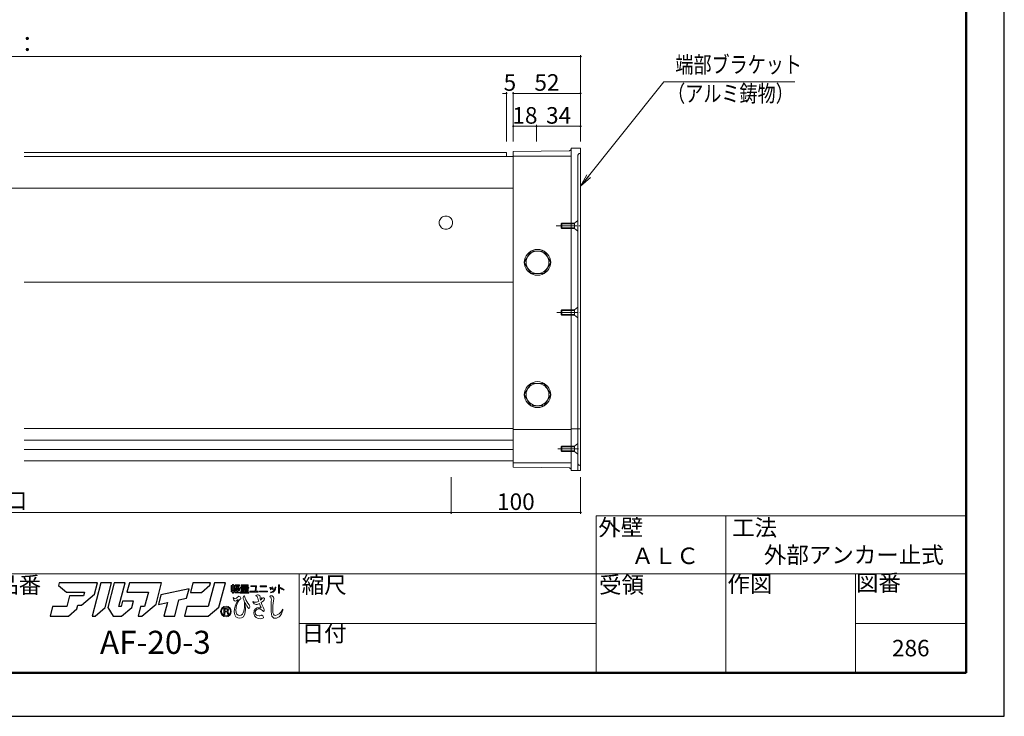
# Model space of a CAD drawing. Units: inches. Extents: x 0 to 1485, y 0 to 1050.
# Drawn here: x 724 to 1485, y 0 to 538 of the extents above; entities that cross this region are included whole.
import ezdxf
from ezdxf.enums import TextEntityAlignment as Align

# ---------------------------------------------------------------- set-up
doc = ezdxf.new("R2010")
doc.units = ezdxf.units.IN
doc.header["$MEASUREMENT"] = 0
doc.linetypes.add('CENTER-S', pattern=[2.08, 1.6, -0.16, 0.16, -0.16])
doc.layers.get('DEFPOINTS').update_dxf_attribs({"lineweight": 9})
for name, color, linetype, lineweight in [('寸法線', 7, 'Continuous', 9), ('引出線', 7, 'Continuous', 9), ('文字', 7, 'Continuous', 9), ('枠', 7, 'Continuous', 20), ('ﾚｲﾔｰ2', 7, 'Continuous', 13), ('ﾚｲﾔｰ3', 7, 'Continuous', 9)]:
    doc.layers.add(name, color=color, linetype=linetype, lineweight=lineweight)
doc.styles.get("Standard").update_dxf_attribs({"font": 'txt.shx', "bigfont": 'extfont2.shx'})
doc.styles.add('Style1', font='ＭＳ ゴシック')
doc.styles.add('Style2', font='HGRSMP.TTF')
doc.dimstyles.new('DS1', dxfattribs={"dimtxt": 21.166666, "dimasz": 3, "dimexe": 0.5, "dimexo": 0.5, "dimgap": 1, "dimtad": 1, "dimdec": 1, "dimdsep": 46, "dimtxsty": 'Standard', "dimcen": 0.09, "dimclrd": 5, "dimclre": 5, "dimclrt": 5, "dimadec": 0, "dimazin": 0, "dimtfac": 1, "dimtdec": 4, "dimtofl": 0, "dimtmove": 0, "dimatfit": 3, "dimfxl": 0, "dimtolj": 1, "dimtzin": 0, "dimarcsym": 0})

# ---------------------------------------------------------------- blocks, each defined once
blk = doc.blocks.new('_Dot')
at = {"color": 0, "linetype": 'ByBlock', "lineweight": -2}
blk.add_line((-0.5, 0), (-1, 0), dxfattribs=at)
at = {"color": 0, "linetype": 'ByBlock', "const_width": 0.5}
blk.add_lwpolyline([(-0.25, 0, 1), (0.25, 0, 1)], format="xyb", close=True, dxfattribs=at)
blk = doc.blocks.new('*D16')
at = {"layer": 'DEFPOINTS', "color": 0, "linetype": 'Continuous'}
for p in [(1157.73, 509.66), (267.99, 438.84), (1157.73, 438.84)]:
    blk.add_point(p, dxfattribs=at)
at = {"layer": '寸法線', "color": 5, "linetype": 'Continuous'}
for p, q in [((267.99, 443.84), (267.99, 510.66)), ((269.49, 509.66), (1156.23, 509.66)), ((1157.73, 443.84), (1157.73, 510.66))]:
    blk.add_line(p, q, dxfattribs=at)
at = {"layer": '寸法線', "color": 5, "linetype": 'Continuous', "xscale": 1.5, "yscale": 1.5, "zscale": 1.5, "rotation": 180}
blk.add_blockref('_Dot', (267.99, 509.66), dxfattribs=at)
at = {"layer": '寸法線', "color": 5, "linetype": 'Continuous', "xscale": 1.5, "yscale": 1.5, "zscale": 1.5}
blk.add_blockref('_Dot', (1157.73, 509.66), dxfattribs=at)
at = {"layer": '寸法線', "color": 5, "linetype": 'Continuous', "insert": (712.86, 519.14), "char_height": 12.8, "attachment_point": 5, "style": 'Style1'}
blk.add_mtext('\\A1;庇Ｌ：', dxfattribs=at)
blk = doc.blocks.new('*D17')
at = {"layer": 'DEFPOINTS', "color": 0, "linetype": 'Continuous'}
for p in [(1157.73, 481.15), (1105.71, 438.84), (1157.73, 438.84)]:
    blk.add_point(p, dxfattribs=at)
at = {"layer": '寸法線', "color": 5, "linetype": 'Continuous'}
for p, q in [((1105.71, 443.84), (1105.71, 482.15)), ((1107.21, 481.15), (1156.23, 481.15)), ((1157.73, 443.84), (1157.73, 482.15))]:
    blk.add_line(p, q, dxfattribs=at)
at = {"layer": '寸法線', "color": 5, "linetype": 'Continuous', "xscale": 1.5, "yscale": 1.5, "zscale": 1.5, "rotation": 180}
blk.add_blockref('_Dot', (1105.71, 481.15), dxfattribs=at)
at = {"layer": '寸法線', "color": 5, "linetype": 'Continuous', "xscale": 1.5, "yscale": 1.5, "zscale": 1.5}
blk.add_blockref('_Dot', (1157.73, 481.15), dxfattribs=at)
at = {"layer": '寸法線', "color": 5, "linetype": 'Continuous', "insert": (1131.72, 489.55), "char_height": 12.8, "attachment_point": 5, "style": 'Style1'}
blk.add_mtext('\\A1;52', dxfattribs=at)
blk = doc.blocks.new('*D18')
at = {"layer": 'DEFPOINTS', "color": 0, "linetype": 'Continuous'}
for p in [(1100.51, 481.15), (1100.51, 438.84), (1105.71, 438.84)]:
    blk.add_point(p, dxfattribs=at)
at = {"layer": '寸法線', "color": 5, "linetype": 'Continuous'}
for p, q in [((1099.01, 481.15), (1097.51, 481.15)), ((1100.51, 443.84), (1100.51, 482.15)), ((1105.71, 443.84), (1105.71, 482.15)), ((1107.21, 481.15), (1108.71, 481.15))]:
    blk.add_line(p, q, dxfattribs=at)
at = {"layer": '寸法線', "color": 5, "linetype": 'Continuous', "xscale": 1.5, "yscale": 1.5, "zscale": 1.5}
blk.add_blockref('_Dot', (1100.51, 481.15), dxfattribs=at)
at = {"layer": '寸法線', "color": 5, "linetype": 'Continuous', "xscale": 1.5, "yscale": 1.5, "zscale": 1.5, "rotation": 180}
blk.add_blockref('_Dot', (1105.71, 481.15), dxfattribs=at)
at = {"layer": '寸法線', "color": 5, "linetype": 'Continuous', "insert": (1103.11, 489.55), "char_height": 12.8, "attachment_point": 5, "style": 'Style1'}
blk.add_mtext('\\A1;5', dxfattribs=at)
blk = doc.blocks.new('*D19')
at = {"layer": 'DEFPOINTS', "color": 0, "linetype": 'Continuous'}
for p in [(1105.71, 455.72), (1105.71, 438.84), (1123.71, 438.84)]:
    blk.add_point(p, dxfattribs=at)
at = {"layer": '寸法線', "color": 5, "linetype": 'Continuous'}
for p, q in [((1105.71, 443.84), (1105.71, 456.72)), ((1123.71, 443.84), (1123.71, 456.72)), ((1122.21, 455.72), (1107.21, 455.72))]:
    blk.add_line(p, q, dxfattribs=at)
at = {"layer": '寸法線', "color": 5, "linetype": 'Continuous', "xscale": 1.5, "yscale": 1.5, "zscale": 1.5, "rotation": 180}
blk.add_blockref('_Dot', (1105.71, 455.72), dxfattribs=at)
at = {"layer": '寸法線', "color": 5, "linetype": 'Continuous', "xscale": 1.5, "yscale": 1.5, "zscale": 1.5}
blk.add_blockref('_Dot', (1123.71, 455.72), dxfattribs=at)
at = {"layer": '寸法線', "color": 5, "linetype": 'Continuous', "insert": (1114.71, 464.12), "char_height": 12.8, "attachment_point": 5, "style": 'Style1'}
blk.add_mtext('\\A1;18', dxfattribs=at)
blk = doc.blocks.new('*D20')
at = {"layer": 'DEFPOINTS', "color": 0, "linetype": 'Continuous'}
for p in [(1157.73, 455.72), (1123.71, 438.84), (1157.73, 438.84)]:
    blk.add_point(p, dxfattribs=at)
at = {"layer": '寸法線', "color": 5, "linetype": 'Continuous'}
for p, q in [((1123.71, 443.84), (1123.71, 456.72)), ((1157.73, 443.84), (1157.73, 456.72)), ((1125.21, 455.72), (1156.23, 455.72))]:
    blk.add_line(p, q, dxfattribs=at)
at = {"layer": '寸法線', "color": 5, "linetype": 'Continuous', "xscale": 1.5, "yscale": 1.5, "zscale": 1.5, "rotation": 180}
blk.add_blockref('_Dot', (1123.71, 455.72), dxfattribs=at)
at = {"layer": '寸法線', "color": 5, "linetype": 'Continuous', "xscale": 1.5, "yscale": 1.5, "zscale": 1.5}
blk.add_blockref('_Dot', (1157.73, 455.72), dxfattribs=at)
at = {"layer": '寸法線', "color": 5, "linetype": 'Continuous', "insert": (1140.72, 464.12), "char_height": 12.8, "attachment_point": 5, "style": 'Style1'}
blk.add_mtext('\\A1;34', dxfattribs=at)
blk = doc.blocks.new('*D27')
at = {"layer": 'DEFPOINTS', "color": 0, "linetype": 'Continuous'}
for p in [(1057.73, 189.75), (1157.73, 189.75), (1157.73, 157.38)]:
    blk.add_point(p, dxfattribs=at)
at = {"layer": '寸法線', "color": 5, "linetype": 'Continuous'}
for p, q in [((1057.73, 184.75), (1057.73, 156.38)), ((1157.73, 184.75), (1157.73, 156.38)), ((1059.23, 157.38), (1156.23, 157.38))]:
    blk.add_line(p, q, dxfattribs=at)
at = {"layer": '寸法線', "color": 5, "linetype": 'Continuous', "xscale": 1.5, "yscale": 1.5, "zscale": 1.5, "rotation": 180}
blk.add_blockref('_Dot', (1057.73, 157.38), dxfattribs=at)
at = {"layer": '寸法線', "color": 5, "linetype": 'Continuous', "xscale": 1.5, "yscale": 1.5, "zscale": 1.5}
blk.add_blockref('_Dot', (1157.73, 157.38), dxfattribs=at)
at = {"layer": '寸法線', "color": 5, "linetype": 'Continuous', "insert": (1107.73, 165.78), "char_height": 12.8, "attachment_point": 5, "style": 'Style1'}
blk.add_mtext('\\A1;100', dxfattribs=at)
blk = doc.blocks.new('*D28')
at = {"layer": 'DEFPOINTS', "color": 0, "linetype": 'Continuous'}
for p in [(367.99, 189.75), (1057.73, 189.75), (367.99, 157.38)]:
    blk.add_point(p, dxfattribs=at)
at = {"layer": '寸法線', "color": 5, "linetype": 'Continuous'}
for p, q in [((367.99, 184.75), (367.99, 156.38)), ((1057.73, 184.75), (1057.73, 156.38)), ((1056.23, 157.38), (369.49, 157.38))]:
    blk.add_line(p, q, dxfattribs=at)
at = {"layer": '寸法線', "color": 5, "linetype": 'Continuous', "xscale": 1.5, "yscale": 1.5, "zscale": 1.5, "rotation": 180}
blk.add_blockref('_Dot', (367.99, 157.38), dxfattribs=at)
at = {"layer": '寸法線', "color": 5, "linetype": 'Continuous', "xscale": 1.5, "yscale": 1.5, "zscale": 1.5}
blk.add_blockref('_Dot', (1057.73, 157.38), dxfattribs=at)
at = {"layer": '寸法線', "color": 5, "linetype": 'Continuous', "insert": (712.86, 166.63), "char_height": 12.8, "attachment_point": 5, "style": 'Style1'}
blk.add_mtext('\\A1;開口', dxfattribs=at)
blk = doc.blocks.new('_OPEN')
at = {"color": 0, "linetype": 'ByBlock'}
for p, q in [((-1, 0.167), (0, 0)), ((0, 0), (-1, -0.167)), ((0, 0), (-1, 0))]:
    blk.add_line(p, q, dxfattribs=at)
blk = doc.blocks.new('A$C3F2D0B1E')
at = {"layer": '枠', "linetype": 'Continuous', "lineweight": 25}
for p, q in [((20.19, 27.31), (19.98, 26.51)), ((31.3, 27.31), (20.19, 27.31)), ((32.83, 27.31), (30.2, 17.22)), ((30.93, 23.87), (31.83, 27.31)), ((31.83, 27.31), (31.3, 27.31)), ((36.09, 27.31), (32.83, 27.31)), ((34.14, 19.8), (36.09, 27.31)), ((36.88, 27.31), (34.93, 19.8)), ((40.15, 27.31), (36.88, 27.31)), ((38.25, 20.12), (40.15, 27.31)), ((41.46, 27.31), (40.73, 24.45)), ((47.99, 27.31), (41.46, 27.31)), ((49.21, 27.31), (47.99, 27.31)), ((51.26, 27.31), (49.21, 27.31)), ((49.57, 20.86), (51.26, 27.31)), ((60.74, 27.31), (60, 24.4)), ((66.06, 27.31), (60.74, 27.31)), ((67.32, 27.31), (65.42, 20.12)), ((65.85, 26.57), (66.06, 27.31)), ((70.59, 27.31), (67.32, 27.31)), ((68.85, 20.65), (70.59, 27.31)), ((19.98, 26.51), (22.4, 24.45)), ((22.4, 24.45), (27.83, 24.45)), ((27.83, 24.45), (27.56, 23.34)), ((40.73, 24.45), (47.26, 24.45)), ((47.26, 24.45), (46.1, 20.12)), ((59.58, 25.51), (51, 23.61)), ((58.84, 22.66), (59.58, 25.51)), ((60, 24.4), (63.32, 24.4)), ((63.32, 24.4), (65.85, 26.57)), ((23.35, 23.34), (22.51, 20.12)), ((26.61, 23.34), (23.35, 23.34)), ((27.56, 23.34), (26.61, 23.34)), ((26.93, 20.49), (30.93, 23.87)), ((39.41, 21.76), (38.99, 20.12)), ((42.68, 21.76), (39.41, 21.76)), ((42.2, 19.86), (42.68, 21.76)), ((51, 23.61), (50.26, 20.75)), ((50.26, 20.75), (53, 21.34)), ((53, 21.34), (51.94, 17.22)), ((55.21, 17.22), (56.47, 22.13)), ((56.47, 22.13), (58.84, 22.66)), ((18.19, 20.12), (17.45, 17.22)), ((22.51, 20.12), (18.19, 20.12)), ((23.03, 17.22), (25.56, 19.38)), ((25.56, 19.38), (25.88, 20.49)), ((25.88, 20.49), (26.93, 20.49)), ((31.09, 17.22), (34.14, 19.8)), ((34.93, 19.8), (36.51, 17.22)), ((38.99, 20.12), (38.25, 20.12)), ((39.09, 17.22), (42.2, 19.86)), ((44.83, 20.12), (44.1, 17.22)), ((46.1, 20.12), (44.83, 20.12)), ((45.26, 17.22), (49.57, 20.86)), ((58.9, 20.12), (58.16, 17.22)), ((65.42, 20.12), (58.9, 20.12)), ((65.37, 17.22), (68.64, 19.96)), ((68.64, 19.96), (68.85, 20.65)), ((17.45, 17.22), (23.03, 17.22)), ((30.2, 17.22), (31.09, 17.22)), ((36.51, 17.22), (39.09, 17.22)), ((44.1, 17.22), (45.26, 17.22)), ((51.94, 17.22), (55.21, 17.22)), ((58.16, 17.22), (65.37, 17.22))]:
    blk.add_line(p, q, dxfattribs=at)
at = {"layer": '枠', "linetype": 'Continuous', "lineweight": 0}
for p, q in [((72.8, 26.51), (72.32, 26.51)), ((72.8, 25.93), (72.8, 25.67)), ((72.8, 25.51), (72.8, 25.25)), ((73.27, 25.93), (73.27, 25.67)), ((73.27, 25.51), (73.27, 25.25)), ((73.48, 25.51), (73.64, 25.35)), ((74.38, 25.14), (74.38, 25.4)), ((77.75, 25.88), (75.12, 25.88)), ((75.12, 25.88), (75.12, 25.72)), ((75.12, 25.72), (77.75, 25.72)), ((76.33, 24.4), (75.12, 24.4)), ((75.12, 24.4), (75.12, 24.19)), ((75.12, 24.19), (77.75, 24.19)), ((76.33, 24.72), (75.33, 24.72)), ((75.33, 24.72), (75.33, 24.56)), ((75.33, 24.56), (76.33, 24.56)), ((75.38, 26.67), (75.38, 25.99)), ((77.54, 26.67), (75.38, 26.67)), ((75.38, 25.99), (77.54, 25.99)), ((77.48, 25.62), (75.43, 25.62)), ((75.43, 25.62), (75.43, 24.88)), ((75.43, 24.88), (76.33, 24.88)), ((75.59, 26.41), (75.59, 26.51)), ((75.59, 26.51), (77.33, 26.51)), ((77.33, 26.41), (75.59, 26.41)), ((75.59, 26.14), (75.59, 26.25)), ((75.59, 26.25), (77.33, 26.25)), ((77.33, 26.14), (75.59, 26.14)), ((75.64, 25.3), (75.64, 25.46)), ((75.64, 25.46), (76.33, 25.46)), ((76.33, 25.3), (75.64, 25.3)), ((75.64, 25.03), (75.64, 25.19)), ((75.64, 25.19), (76.33, 25.19)), ((76.33, 25.03), (75.64, 25.03)), ((76.33, 25.46), (76.33, 25.3)), ((76.33, 25.19), (76.33, 25.03)), ((76.33, 24.88), (76.33, 24.72)), ((76.33, 24.56), (76.33, 24.4)), ((76.54, 25.3), (76.54, 25.46)), ((76.54, 25.46), (77.27, 25.46)), ((77.27, 25.3), (76.54, 25.3)), ((76.54, 25.03), (76.54, 25.19)), ((76.54, 25.19), (77.27, 25.19)), ((77.27, 25.03), (76.54, 25.03)), ((76.54, 24.72), (76.54, 24.88)), ((76.54, 24.88), (77.48, 24.88)), ((77.54, 24.72), (76.54, 24.72)), ((76.54, 24.4), (76.54, 24.56)), ((76.54, 24.56), (77.54, 24.56)), ((77.75, 24.4), (76.54, 24.4)), ((77.27, 25.46), (77.27, 25.3)), ((77.27, 25.19), (77.27, 25.03)), ((77.33, 26.51), (77.33, 26.41)), ((77.33, 26.25), (77.33, 26.14)), ((77.48, 24.88), (77.48, 25.62)), ((77.54, 25.99), (77.54, 26.67)), ((77.54, 24.56), (77.54, 24.72)), ((77.75, 25.72), (77.75, 25.88)), ((77.75, 24.19), (77.75, 24.4)), ((78.33, 26.35), (80.01, 26.35)), ((80.91, 24.56), (80.91, 24.77)), ((80.91, 24.77), (83.33, 24.77)), ((83.33, 24.56), (80.91, 24.56)), ((81.12, 26.09), (81.12, 26.35)), ((81.12, 26.35), (83.07, 26.35)), ((83.07, 26.09), (81.12, 26.09)), ((83.07, 26.35), (83.07, 26.09)), ((83.33, 24.77), (83.33, 24.56)), ((84.49, 25.25), (84.28, 25.19)), ((84.38, 24.24), (84.28, 24.45)), ((85.12, 25.35), (84.86, 25.3)), ((86.7, 26.67), (87.02, 26.67))]:
    blk.add_line(p, q, dxfattribs=at)
at = {"layer": '枠', "linetype": 'Continuous', "lineweight": 15}
for p, q in [((79.01, 21.6), (79.17, 21.49)), ((81.43, 22.71), (81.43, 22.76)), ((88.02, 19.33), (88.07, 19.28))]:
    blk.add_line(p, q, dxfattribs=at)
at = {"layer": '枠', "linetype": 'Continuous', "lineweight": 9}
for p, q in [((70.38, 19.33), (70.38, 18.69)), ((70.38, 18.54), (70.38, 17.74))]:
    blk.add_line(p, q, dxfattribs=at)
at = {"layer": '枠', "linetype": 'Continuous', "lineweight": 0}
for points in [[(72.32, 26.51), (72.32, 26.3), (72.32, 26.3), (72.32, 26.3)], [(72.32, 26.3), (72.8, 26.3), (72.8, 26.3), (72.8, 26.3)], [(72.8, 24.82), (72.32, 24.82), (72.32, 24.82), (72.32, 24.82)], [(72.32, 24.82), (72.32, 24.61), (72.32, 24.61), (72.32, 24.61)], [(72.32, 24.61), (72.8, 24.61), (72.8, 24.61), (72.8, 24.61)], [(72.8, 26.14), (72.38, 26.14), (72.38, 26.14), (72.38, 26.14)], [(72.38, 26.14), (72.38, 25.03), (72.38, 25.03), (72.38, 25.03)], [(72.38, 25.03), (72.8, 25.03), (72.8, 25.03), (72.8, 25.03)], [(72.59, 25.67), (72.59, 25.93), (72.59, 25.93), (72.59, 25.93)], [(72.59, 25.93), (72.8, 25.93), (72.8, 25.93), (72.8, 25.93)], [(72.8, 25.67), (72.59, 25.67), (72.59, 25.67), (72.59, 25.67)], [(72.59, 25.25), (72.59, 25.51), (72.59, 25.51), (72.59, 25.51)], [(72.59, 25.51), (72.8, 25.51), (72.8, 25.51), (72.8, 25.51)], [(72.8, 25.25), (72.59, 25.25), (72.59, 25.25), (72.59, 25.25)], [(73.01, 26.78), (72.8, 26.78), (72.8, 26.78), (72.8, 26.78)], [(72.8, 26.78), (72.8, 26.51), (72.8, 26.51), (72.8, 26.51)], [(72.8, 26.3), (72.8, 26.14), (72.8, 26.14), (72.8, 26.14)], [(72.8, 25.03), (72.8, 24.82), (72.8, 24.82), (72.8, 24.82)], [(72.8, 24.61), (72.8, 24.14), (72.8, 24.14), (72.8, 24.14)], [(72.8, 24.14), (73.01, 24.14), (73.01, 24.14), (73.01, 24.14)], [(73.01, 26.51), (73.01, 26.78), (73.01, 26.78), (73.01, 26.78)], [(73.53, 26.51), (73.01, 26.51), (73.01, 26.51), (73.01, 26.51)], [(73.01, 26.3), (73.53, 26.3), (73.53, 26.3), (73.53, 26.3)], [(73.01, 26.14), (73.01, 26.3), (73.01, 26.3), (73.01, 26.3)], [(73.48, 26.14), (73.01, 26.14), (73.01, 26.14), (73.01, 26.14)], [(73.01, 25.67), (73.01, 25.93), (73.01, 25.93), (73.01, 25.93)], [(73.01, 25.93), (73.27, 25.93), (73.27, 25.93), (73.27, 25.93)], [(73.27, 25.67), (73.01, 25.67), (73.01, 25.67), (73.01, 25.67)], [(73.01, 25.25), (73.01, 25.51), (73.01, 25.51), (73.01, 25.51)], [(73.01, 25.51), (73.27, 25.51), (73.27, 25.51), (73.27, 25.51)], [(73.27, 25.25), (73.01, 25.25), (73.01, 25.25), (73.01, 25.25)], [(73.01, 24.82), (73.01, 25.03), (73.01, 25.03), (73.01, 25.03)], [(73.01, 25.03), (73.48, 25.03), (73.48, 25.03), (73.48, 25.03)], [(73.53, 24.82), (73.01, 24.82), (73.01, 24.82), (73.01, 24.82)], [(73.01, 24.14), (73.01, 24.61), (73.01, 24.61), (73.01, 24.61)], [(73.01, 24.61), (73.53, 24.61), (73.53, 24.61), (73.53, 24.61)], [(73.48, 25.03), (73.48, 26.14), (73.48, 26.14), (73.48, 26.14)], [(74.11, 25.83), (73.85, 25.67), (73.64, 25.56), (73.48, 25.51)], [(74.11, 24.45), (73.48, 24.45), (73.48, 24.45), (73.48, 24.45)], [(73.48, 24.45), (73.48, 24.24), (73.48, 24.24), (73.48, 24.24)], [(73.48, 24.24), (74.9, 24.24), (74.9, 24.24), (74.9, 24.24)], [(73.53, 26.3), (73.53, 26.51), (73.53, 26.51), (73.53, 26.51)], [(73.53, 24.61), (73.53, 24.82), (73.53, 24.82), (73.53, 24.82)], [(74.85, 26.67), (73.59, 26.67), (73.59, 26.67), (73.59, 26.67)], [(73.59, 26.67), (73.59, 26.46), (73.59, 26.46), (73.59, 26.46)], [(73.59, 26.46), (74.59, 26.46), (74.59, 26.46), (74.59, 26.46)], [(74.11, 25.14), (73.59, 25.14), (73.59, 25.14), (73.59, 25.14)], [(73.59, 25.14), (73.59, 24.93), (73.59, 24.93), (73.59, 24.93)], [(73.59, 24.93), (74.11, 24.93), (74.11, 24.93), (74.11, 24.93)], [(73.64, 25.35), (73.75, 25.35), (74.01, 25.46), (74.27, 25.67)], [(73.96, 26.41), (73.8, 26.35), (73.8, 26.35), (73.8, 26.35)], [(73.8, 26.35), (73.85, 26.25), (73.9, 26.04), (74.11, 25.83)], [(74.27, 25.99), (74.11, 26.14), (74.01, 26.3), (73.96, 26.41)], [(74.38, 25.4), (74.11, 25.4), (74.11, 25.4), (74.11, 25.4)], [(74.11, 25.4), (74.11, 25.14), (74.11, 25.14), (74.11, 25.14)], [(74.11, 24.93), (74.11, 24.45), (74.11, 24.45), (74.11, 24.45)], [(74.59, 26.46), (74.54, 26.35), (74.48, 26.2), (74.27, 25.99)], [(74.27, 25.67), (74.43, 25.51), (74.59, 25.4), (74.8, 25.3)], [(74.85, 25.14), (74.38, 25.14), (74.38, 25.14), (74.38, 25.14)], [(74.38, 24.45), (74.38, 24.93), (74.38, 24.93), (74.38, 24.93)], [(74.38, 24.93), (74.85, 24.93), (74.85, 24.93), (74.85, 24.93)], [(74.9, 24.45), (74.38, 24.45), (74.38, 24.45), (74.38, 24.45)], [(74.43, 25.83), (74.69, 26.09), (74.8, 26.35), (74.85, 26.46)], [(74.96, 25.51), (74.85, 25.56), (74.64, 25.67), (74.43, 25.83)], [(74.8, 25.3), (74.96, 25.51), (74.96, 25.51), (74.96, 25.51)], [(74.85, 26.46), (74.85, 26.67), (74.85, 26.67), (74.85, 26.67)], [(74.85, 24.93), (74.85, 25.14), (74.85, 25.14), (74.85, 25.14)], [(74.9, 24.24), (74.9, 24.45), (74.9, 24.45), (74.9, 24.45)], [(78.06, 24.51), (78.06, 24.72), (78.06, 24.72), (78.06, 24.72)], [(78.06, 24.72), (79.59, 24.72), (79.59, 24.72), (79.59, 24.72)], [(80.54, 24.51), (78.06, 24.51), (78.06, 24.51), (78.06, 24.51)], [(78.33, 26.14), (78.33, 26.35), (78.33, 26.35), (78.33, 26.35)], [(79.75, 26.14), (78.33, 26.14), (78.33, 26.14), (78.33, 26.14)], [(79.59, 24.72), (79.7, 25.14), (79.7, 25.88), (79.75, 26.14)], [(79.91, 25.09), (79.91, 24.93), (79.85, 24.82), (79.85, 24.72)], [(79.85, 24.72), (80.54, 24.72), (80.54, 24.72), (80.54, 24.72)], [(80.01, 26.35), (80.01, 25.88), (79.96, 25.46), (79.91, 25.09)], [(80.54, 24.72), (80.54, 24.51), (80.54, 24.51), (80.54, 24.51)], [(84.07, 25.88), (84.28, 25.93), (84.28, 25.93), (84.28, 25.93)], [(84.28, 25.19), (84.22, 25.51), (84.12, 25.72), (84.07, 25.88)], [(84.28, 24.45), (85.07, 24.61), (85.49, 24.93), (85.7, 25.99)], [(84.28, 25.93), (84.44, 25.62), (84.49, 25.4), (84.49, 25.25)], [(85.91, 25.99), (85.75, 25.14), (85.54, 24.51), (84.38, 24.24)], [(84.7, 25.99), (84.91, 26.04), (84.91, 26.04), (84.91, 26.04)], [(84.86, 25.3), (84.86, 25.51), (84.8, 25.72), (84.7, 25.99)], [(84.91, 26.04), (85.07, 25.67), (85.07, 25.62), (85.12, 25.35)], [(85.7, 25.99), (85.91, 25.99), (85.91, 25.99), (85.91, 25.99)], [(86.7, 24.19), (86.7, 26.67), (86.7, 26.67), (86.7, 26.67)], [(87.02, 24.19), (86.7, 24.19), (86.7, 24.19), (86.7, 24.19)], [(87.02, 26.67), (87.02, 25.93), (87.02, 25.93), (87.02, 25.93)], [(87.02, 25.93), (87.49, 25.83), (87.91, 25.62), (88.44, 25.3)], [(88.28, 25.09), (87.81, 25.35), (87.54, 25.51), (87.02, 25.67)], [(87.02, 25.67), (87.02, 24.19), (87.02, 24.19), (87.02, 24.19)], [(88.44, 25.3), (88.28, 25.09), (88.28, 25.09), (88.28, 25.09)]]:
    blk.add_open_spline(points, degree=3, dxfattribs=at)
at = {"layer": '枠', "linetype": 'Continuous', "lineweight": 15}
for points in [[(72.96, 22.76), (72.96, 22.76), (72.96, 22.81), (73.01, 22.81)], [(73.64, 21.76), (73.32, 21.76), (72.96, 22.29), (72.96, 22.76)], [(73.01, 22.81), (73.01, 22.81), (73.01, 22.81), (73.06, 22.71)], [(73.06, 22.71), (73.22, 22.55), (73.32, 22.44), (73.48, 22.44)], [(73.27, 18.48), (73.27, 19.64), (73.8, 20.91), (74.17, 21.6)], [(73.48, 22.44), (73.85, 22.44), (74.17, 22.81), (74.32, 22.92)], [(74.11, 21.97), (73.85, 21.76), (73.75, 21.76), (73.64, 21.76)], [(75.12, 22.39), (73.9, 21.39), (73.8, 19.28), (73.8, 18.96)], [(74.48, 22.18), (74.38, 22.18), (74.22, 22.02), (74.11, 21.97)], [(74.17, 21.6), (74.22, 21.65), (74.48, 22.13), (74.48, 22.18)], [(74.32, 22.92), (74.54, 23.18), (74.59, 23.24), (74.69, 23.24)], [(74.69, 23.24), (74.85, 23.24), (75.27, 22.92), (75.27, 22.6)], [(75.27, 22.6), (75.27, 22.5), (75.22, 22.44), (75.12, 22.39)], [(75.96, 22.87), (75.96, 23.13), (76.12, 23.34), (76.27, 23.34)], [(76.01, 22.55), (76.01, 22.66), (75.96, 22.76), (75.96, 22.87)], [(76.38, 20.7), (76.38, 21.81), (76.33, 21.92), (76.01, 22.55)], [(76.27, 23.34), (76.38, 23.34), (76.48, 23.13), (76.54, 22.92)], [(76.54, 22.92), (76.91, 21.76), (77.17, 21.39), (77.8, 20.6)], [(77.75, 19.54), (77.33, 19.54), (76.75, 20.97), (76.59, 21.34)], [(76.59, 21.34), (76.59, 20.97), (76.69, 19.49), (76.69, 19.22)], [(78.96, 21.55), (78.96, 21.55), (78.96, 21.6), (79.01, 21.6)], [(79.33, 20.97), (79.17, 21.12), (78.96, 21.44), (78.96, 21.55)], [(79.17, 21.49), (79.27, 21.44), (79.43, 21.39), (79.7, 21.39)], [(79.96, 20.7), (79.75, 20.7), (79.49, 20.81), (79.33, 20.97)], [(79.7, 21.39), (79.8, 21.39), (80.12, 21.39), (80.7, 21.7)], [(79.85, 23.45), (79.85, 23.5), (80.06, 23.66), (80.33, 23.66)], [(79.91, 23.34), (79.85, 23.4), (79.85, 23.4), (79.85, 23.45)], [(80.38, 22.87), (80.28, 23.13), (80.22, 23.18), (79.91, 23.34)], [(80.96, 21.02), (80.7, 20.86), (80.28, 20.7), (79.96, 20.7)], [(80.33, 23.66), (80.49, 23.66), (81.12, 23.55), (81.12, 23.03)], [(80.7, 21.7), (80.64, 21.86), (80.43, 22.71), (80.38, 22.87)], [(81.43, 19.7), (81.38, 19.91), (81.01, 20.81), (80.96, 21.02)], [(81.12, 23.03), (81.12, 22.6), (81.17, 22.34), (81.22, 22.02)], [(81.22, 22.02), (81.38, 22.13), (81.64, 22.29), (81.64, 22.44)], [(81.43, 22.76), (81.75, 22.66), (81.8, 22.66), (81.91, 22.66)], [(81.59, 22.55), (81.54, 22.6), (81.49, 22.66), (81.43, 22.71)], [(82.49, 22.39), (82.49, 22.13), (81.91, 21.6), (81.43, 21.28)], [(81.43, 21.28), (81.75, 20.38), (81.86, 20.17), (82.28, 19.43)], [(81.64, 22.44), (81.64, 22.5), (81.64, 22.5), (81.59, 22.55)], [(81.91, 22.66), (81.96, 22.66), (82.17, 22.76), (82.22, 22.76)], [(82.22, 22.76), (82.38, 22.76), (82.49, 22.5), (82.49, 22.39)], [(84.07, 23.13), (84.07, 23.24), (84.28, 23.4), (84.54, 23.4)], [(84.17, 23.03), (84.12, 23.03), (84.07, 23.08), (84.07, 23.13)], [(84.54, 22.23), (84.54, 22.44), (84.49, 22.97), (84.17, 23.03)], [(84.49, 19.86), (84.49, 20.54), (84.54, 21.55), (84.54, 22.23)], [(84.54, 23.4), (84.75, 23.4), (85.28, 23.03), (85.28, 22.6)], [(85.17, 21.86), (85.07, 20.91), (84.96, 20.07), (84.96, 18.85)], [(85.28, 22.6), (85.28, 22.55), (85.28, 22.5), (85.17, 21.86)], [(74.96, 16.53), (74.11, 16.53), (73.27, 17.11), (73.27, 18.48)], [(73.8, 18.96), (73.8, 17.95), (74.22, 17.43), (74.96, 17.43)], [(74.96, 17.43), (76.33, 17.43), (76.38, 19.7), (76.38, 20.7)], [(76.69, 19.22), (76.69, 16.95), (75.64, 16.53), (74.96, 16.53)], [(78.01, 20.01), (78.01, 19.59), (77.85, 19.54), (77.75, 19.54)], [(77.8, 20.6), (77.91, 20.49), (78.01, 20.38), (78.01, 20.01)], [(79.22, 18.11), (79.22, 19.49), (80.12, 19.75), (80.64, 19.75)], [(81.17, 16.42), (80.43, 16.42), (79.22, 16.74), (79.22, 18.11)], [(80.64, 19.38), (79.8, 19.38), (79.64, 18.59), (79.64, 18.27)], [(79.64, 18.27), (79.64, 17.43), (80.38, 17.32), (80.8, 17.32)], [(80.64, 19.75), (80.96, 19.75), (81.28, 19.7), (81.43, 19.7)], [(81.86, 18.91), (81.54, 19.28), (81.07, 19.38), (80.64, 19.38)], [(82.12, 18.64), (82.07, 18.64), (82.07, 18.64), (81.86, 18.91)], [(82.38, 19.01), (82.38, 18.85), (82.33, 18.64), (82.12, 18.64)], [(82.28, 19.43), (82.38, 19.28), (82.38, 19.06), (82.38, 19.01)], [(84.96, 16.85), (84.49, 17.27), (84.49, 17.95), (84.49, 19.86)], [(84.96, 18.85), (84.96, 17.8), (85.17, 17.43), (85.81, 17.43)], [(85.81, 17.43), (86.44, 17.43), (87.38, 18.01), (88.02, 19.33)], [(88.07, 19.28), (88.02, 18.96), (87.81, 18.17), (87.17, 17.32)], [(80.8, 17.32), (80.91, 17.32), (81.22, 17.32), (81.43, 17.37)], [(82.17, 16.9), (82.17, 16.58), (81.91, 16.42), (81.17, 16.42)], [(81.43, 17.37), (81.54, 17.43), (81.59, 17.48), (81.64, 17.48)], [(81.64, 17.48), (81.86, 17.48), (82.17, 17.16), (82.17, 16.9)], [(85.7, 16.53), (85.49, 16.53), (85.17, 16.63), (84.96, 16.85)], [(87.17, 17.32), (86.81, 16.85), (86.28, 16.53), (85.7, 16.53)]]:
    blk.add_open_spline(points, degree=3, dxfattribs=at)
at = {"layer": '枠', "linetype": 'Continuous', "lineweight": 9}
for points in [[(70.8, 20.23), (69.9, 20.23), (69.16, 19.49), (69.16, 18.64)], [(69.16, 18.64), (69.16, 17.74), (69.9, 17), (70.8, 17)], [(69.43, 18.64), (69.43, 19.38), (70.06, 19.96), (70.8, 19.96)], [(70.8, 17.27), (70.06, 17.27), (69.43, 17.9), (69.43, 18.64)], [(70.16, 17.74), (70.16, 19.54), (70.16, 19.54), (70.16, 19.54)], [(70.16, 19.54), (70.95, 19.54), (70.95, 19.54), (70.95, 19.54)], [(70.95, 19.33), (70.38, 19.33), (70.38, 19.33), (70.38, 19.33)], [(70.38, 18.69), (70.95, 18.69), (70.95, 18.69), (70.95, 18.69)], [(70.95, 18.54), (70.38, 18.54), (70.38, 18.54), (70.38, 18.54)], [(72.38, 18.64), (72.38, 19.49), (71.64, 20.23), (70.8, 20.23)], [(70.8, 19.96), (71.53, 19.96), (72.11, 19.38), (72.11, 18.64)], [(70.8, 17), (71.64, 17), (72.38, 17.74), (72.38, 18.64)], [(72.11, 18.64), (72.11, 17.9), (71.53, 17.27), (70.8, 17.27)], [(70.95, 19.54), (71.27, 19.54), (71.53, 19.43), (71.53, 19.06)], [(71.27, 19.01), (71.27, 19.28), (71.11, 19.33), (70.95, 19.33)], [(70.95, 18.69), (71.11, 18.69), (71.27, 18.75), (71.27, 19.01)], [(71.27, 18.22), (71.27, 18.32), (71.27, 18.54), (70.95, 18.54)], [(71.53, 19.06), (71.53, 18.8), (71.43, 18.69), (71.27, 18.64)], [(71.27, 18.64), (71.38, 18.59), (71.48, 18.54), (71.48, 18.27)], [(71.32, 17.74), (71.27, 17.85), (71.27, 18.11), (71.27, 18.22)], [(71.48, 18.27), (71.53, 17.95), (71.53, 17.95), (71.53, 17.95)], [(71.53, 17.95), (71.53, 17.85), (71.53, 17.85), (71.59, 17.8)], [(70.38, 17.74), (70.16, 17.74), (70.16, 17.74), (70.16, 17.74)], [(71.59, 17.74), (71.32, 17.74), (71.32, 17.74), (71.32, 17.74)], [(71.59, 17.8), (71.59, 17.74), (71.59, 17.74), (71.59, 17.74)]]:
    blk.add_open_spline(points, degree=3, dxfattribs=at)

msp = doc.modelspace()

# ---------------------------------------------------------------- linework, layer by layer
msp.add_lwpolyline([(0, 0), (1485, 0), (1485, 1050), (0, 1050)], close=True)
at = {"layer": '引出線', "color": 5, "ltscale": 10}
msp.add_line((1323.19, 489.92), (1221.89, 489.92), dxfattribs=at)
at = {"layer": '引出線', "color": 5}
msp.add_lwpolyline([(1157.73, 409.48), (1221.89, 489.92)], dxfattribs=at)
at = {"layer": '枠', "linetype": 'Continuous', "lineweight": 50}
for p, q in [((1455.43, 1016.41), (1455.43, 140.53)), ((1455.43, 140.53), (1455.43, 33.59)), ((29.57, 33.59), (1455.43, 33.59))]:
    msp.add_line(p, q, dxfattribs=at)
at = {"layer": '枠', "linetype": 'Continuous'}
for p, q in [((1169.7, 154.74), (1455.43, 154.74)), ((1169.7, 154.74), (1169.7, 33.59)), ((1169.7, 154.74), (1455.43, 154.74)), ((1169.7, 154.74), (1455.43, 154.74)), ((1169.7, 154.74), (1455.43, 154.74)), ((1169.7, 154.74), (1455.43, 154.74)), ((1169.7, 154.74), (1455.43, 154.74)), ((1169.7, 154.74), (1455.43, 154.74)), ((1169.7, 154.74), (1455.43, 154.74)), ((1269.92, 154.74), (1269.92, 33.59)), ((29.57, 109.97), (1455.43, 109.97)), ((940.36, 109.97), (940.36, 33.59)), ((1370.14, 109.97), (1370.14, 33.59)), ((940.36, 71.78), (1169.7, 71.78)), ((1370.14, 71.78), (1455.43, 71.78))]:
    msp.add_line(p, q, dxfattribs=at)
at = {"layer": 'ﾚｲﾔｰ2', "ltscale": 10}
for p, q in [((727.91, 435.39), (1100.51, 435.39)), ((1100.51, 432.33), (1100.51, 435.39)), ((1105.71, 436.28), (1148.9, 436.78)), ((1105.71, 192.3), (1105.71, 436.28)), ((1148.9, 436.78), (1149.18, 436.8)), ((1149.18, 436.8), (1149.44, 436.88)), ((1149.44, 436.88), (1149.68, 436.99)), ((1149.68, 436.99), (1149.9, 437.15)), ((1149.9, 437.15), (1150.09, 437.34)), ((1150.09, 437.34), (1150.25, 437.56)), ((1150.25, 437.56), (1150.36, 437.8)), ((1150.36, 437.8), (1150.43, 438.06)), ((1150.43, 438.06), (1150.45, 438.31)), ((1157.73, 438.84), (1150.45, 438.84)), ((1150.45, 438.84), (1150.45, 189.75)), ((1155.74, 433.73), (1155.67, 433.47)), ((1155.85, 433.97), (1155.74, 433.73)), ((1156.01, 434.19), (1155.85, 433.97)), ((1156.2, 434.38), (1156.01, 434.19)), ((1156.42, 434.54), (1156.2, 434.38)), ((1156.66, 434.65), (1156.42, 434.54)), ((1156.92, 434.73), (1156.66, 434.65)), ((1157.2, 434.75), (1156.92, 434.73)), ((1157.47, 434.73), (1157.2, 434.75)), ((1157.73, 434.66), (1157.47, 434.73)), ((1157.73, 438.84), (1157.73, 189.75)), ((727.91, 432.33), (1105.71, 432.33)), ((1150.45, 432.71), (1105.71, 432.71)), ((1155.67, 433.47), (1155.65, 433.22)), ((1155.65, 433.22), (1155.65, 189.75)), ((774.46, 407.85), (320.02, 407.85)), ((634.82, 407.85), (1105.71, 407.85)), ((727.91, 335.32), (1105.71, 335.32)), ((727.91, 222.37), (1105.71, 222.37)), ((1150.45, 221.54), (1105.71, 221.54)), ((1150.45, 222.05), (1157.73, 222.05)), ((727.91, 213.36), (1105.71, 213.36)), ((727.91, 206.16), (1105.71, 206.16)), ((727.91, 197.24), (1105.71, 197.24)), ((1150.45, 195.88), (1105.71, 195.88)), ((1105.71, 192.3), (1148.9, 191.81)), ((1149.16, 191.79), (1148.9, 191.81)), ((1149.42, 191.72), (1149.16, 191.79)), ((1149.67, 191.6), (1149.42, 191.72)), ((1149.89, 191.45), (1149.67, 191.6)), ((1150.08, 191.26), (1149.89, 191.45)), ((1150.24, 191.04), (1150.08, 191.26)), ((1150.35, 190.8), (1150.24, 191.04)), ((1150.42, 190.54), (1150.35, 190.8)), ((1150.45, 190.28), (1150.42, 190.54)), ((1155.65, 195.37), (1155.67, 195.1)), ((1155.67, 195.1), (1155.74, 194.84)), ((1155.74, 194.84), (1155.86, 194.6)), ((1155.86, 194.6), (1156.01, 194.38)), ((1156.01, 194.38), (1156.21, 194.19)), ((1156.21, 194.19), (1156.43, 194.04)), ((1156.43, 194.04), (1156.68, 193.93)), ((1156.68, 193.93), (1156.94, 193.86)), ((1156.94, 193.86), (1157.21, 193.84)), ((1157.21, 193.84), (1157.48, 193.86)), ((1157.48, 193.86), (1157.73, 193.92)), ((1157.73, 189.75), (1150.45, 189.75))]:
    msp.add_line(p, q, dxfattribs=at)
at = {"layer": 'ﾚｲﾔｰ3', "ltscale": 10}
for p, q in [((1048.56, 382.14), (1048.48, 381.26)), ((1048.48, 381.26), (1048.56, 380.37)), ((1048.8, 383), (1048.56, 382.14)), ((1048.56, 380.37), (1048.8, 379.51)), ((1049.18, 383.81), (1048.8, 383)), ((1049.7, 384.54), (1049.18, 383.81)), ((1050.34, 385.17), (1049.7, 384.54)), ((1051.08, 385.68), (1050.34, 385.17)), ((1051.91, 386.06), (1051.08, 385.68)), ((1052.78, 386.29), (1051.91, 386.06)), ((1053.68, 386.36), (1052.78, 386.29)), ((1054.59, 386.29), (1053.68, 386.36)), ((1055.46, 386.06), (1054.59, 386.29)), ((1056.29, 385.68), (1055.46, 386.06)), ((1057.03, 385.17), (1056.29, 385.68)), ((1057.67, 384.54), (1057.03, 385.17)), ((1058.19, 383.81), (1057.67, 384.54)), ((1058.57, 383), (1058.19, 383.81)), ((1058.81, 382.14), (1058.57, 383)), ((1058.57, 379.51), (1058.81, 380.37)), ((1058.89, 381.26), (1058.81, 382.14)), ((1058.81, 380.37), (1058.89, 381.26)), ((1143.16, 380.85), (1142.64, 380.34)), ((1153.05, 380.34), (1142.64, 380.34)), ((1142.64, 380.34), (1142.64, 377.28)), ((1153.05, 380.85), (1143.16, 380.85)), ((1143.16, 380.85), (1143.16, 376.76)), ((1155.65, 382.89), (1153.05, 380.85)), ((1153.05, 380.85), (1153.05, 376.76)), ((1155.65, 382.89), (1155.65, 374.72)), ((1048.8, 379.51), (1049.18, 378.71)), ((1049.18, 378.71), (1049.7, 377.98)), ((1049.7, 377.98), (1050.34, 377.35)), ((1050.34, 377.35), (1051.08, 376.84)), ((1051.08, 376.84), (1051.91, 376.46)), ((1051.91, 376.46), (1052.78, 376.23)), ((1052.78, 376.23), (1053.68, 376.15)), ((1053.68, 376.15), (1054.59, 376.23)), ((1054.59, 376.23), (1055.46, 376.46)), ((1055.46, 376.46), (1056.29, 376.84)), ((1056.29, 376.84), (1057.03, 377.35)), ((1057.03, 377.35), (1057.67, 377.98)), ((1057.67, 377.98), (1058.19, 378.71)), ((1058.19, 378.71), (1058.57, 379.51)), ((1153.05, 378.81), (1142.64, 378.81)), ((1142.64, 377.28), (1153.05, 377.28)), ((1143.16, 376.76), (1142.64, 377.28)), ((1143.16, 376.76), (1153.05, 376.76)), ((1153.05, 376.76), (1155.65, 374.72)), ((1119.34, 359.29), (1114.24, 350.62)), ((1117.88, 358.28), (1116.62, 357.05)), ((1119.34, 359.28), (1117.88, 358.28)), ((1120.02, 358.12), (1118.76, 357.26)), ((1120.95, 360.02), (1119.34, 359.28)), ((1129.53, 359.29), (1119.34, 359.29)), ((1121.42, 358.76), (1120.02, 358.12)), ((1122.66, 360.47), (1120.95, 360.02)), ((1122.9, 359.15), (1121.42, 358.76)), ((1124.44, 360.62), (1122.66, 360.47)), ((1124.44, 359.28), (1122.9, 359.15)), ((1126.21, 360.47), (1124.44, 360.62)), ((1125.97, 359.15), (1124.44, 359.28)), ((1127.46, 358.76), (1125.97, 359.15)), ((1127.92, 360.02), (1126.21, 360.47)), ((1128.85, 358.12), (1127.46, 358.76)), ((1129.53, 359.28), (1127.92, 360.02)), ((1130.11, 357.26), (1128.85, 358.12)), ((1134.63, 350.62), (1129.53, 359.29)), ((1130.99, 358.28), (1129.53, 359.28)), ((1132.25, 357.05), (1130.99, 358.28)), ((1114.39, 352.35), (1114.24, 350.62)), ((1114.24, 350.62), (1119.34, 341.95)), ((1114.24, 350.62), (1114.39, 348.88)), ((1114.85, 354.04), (1114.39, 352.35)), ((1115.61, 355.62), (1114.85, 354.04)), ((1116.62, 357.05), (1115.61, 355.62)), ((1115.74, 352.12), (1115.61, 350.62)), ((1115.61, 350.62), (1115.74, 349.11)), ((1116.14, 353.58), (1115.74, 352.12)), ((1116.79, 354.95), (1116.14, 353.58)), ((1117.67, 356.19), (1116.79, 354.95)), ((1118.76, 357.26), (1117.67, 356.19)), ((1129.53, 341.95), (1134.63, 350.62)), ((1131.2, 356.19), (1130.11, 357.26)), ((1132.08, 354.95), (1131.2, 356.19)), ((1132.73, 353.58), (1132.08, 354.95)), ((1133.27, 355.62), (1132.25, 357.05)), ((1133.13, 352.12), (1132.73, 353.58)), ((1133.27, 350.62), (1133.13, 352.12)), ((1133.13, 349.11), (1133.27, 350.62)), ((1134.02, 354.04), (1133.27, 355.62)), ((1134.48, 352.35), (1134.02, 354.04)), ((1134.63, 350.62), (1134.48, 352.35)), ((1134.48, 348.88), (1134.63, 350.62)), ((1114.39, 348.88), (1114.85, 347.19)), ((1114.85, 347.19), (1115.61, 345.61)), ((1115.61, 345.61), (1116.62, 344.18)), ((1115.74, 349.11), (1116.14, 347.65)), ((1116.14, 347.65), (1116.79, 346.28)), ((1116.62, 344.18), (1117.88, 342.95)), ((1116.79, 346.28), (1117.67, 345.05)), ((1117.67, 345.05), (1118.76, 343.98)), ((1117.88, 342.95), (1119.34, 341.95)), ((1118.76, 343.98), (1120.02, 343.11)), ((1120.02, 343.11), (1121.42, 342.47)), ((1121.42, 342.47), (1122.9, 342.08)), ((1125.97, 342.08), (1127.46, 342.47)), ((1127.46, 342.47), (1128.85, 343.11)), ((1128.85, 343.11), (1130.11, 343.98)), ((1129.53, 341.95), (1130.99, 342.95)), ((1130.11, 343.98), (1131.2, 345.05)), ((1130.99, 342.95), (1132.25, 344.18)), ((1131.2, 345.05), (1132.08, 346.28)), ((1132.08, 346.28), (1132.73, 347.65)), ((1132.25, 344.18), (1133.27, 345.61)), ((1132.73, 347.65), (1133.13, 349.11)), ((1133.27, 345.61), (1134.02, 347.19)), ((1134.02, 347.19), (1134.48, 348.88)), ((1129.53, 341.95), (1119.34, 341.95)), ((1119.34, 341.95), (1120.95, 341.21)), ((1120.95, 341.21), (1122.66, 340.76)), ((1122.66, 340.76), (1124.44, 340.61)), ((1122.9, 342.08), (1124.44, 341.95)), ((1124.44, 341.95), (1125.97, 342.08)), ((1124.44, 340.61), (1126.21, 340.76)), ((1126.21, 340.76), (1127.92, 341.21)), ((1127.92, 341.21), (1129.53, 341.95)), ((1143.16, 313.85), (1142.64, 313.34)), ((1153.05, 313.34), (1142.64, 313.34)), ((1142.64, 313.34), (1142.64, 310.27)), ((1153.05, 313.85), (1143.16, 313.85)), ((1143.16, 313.85), (1143.16, 309.76)), ((1155.65, 315.89), (1153.05, 313.85)), ((1153.05, 313.85), (1153.05, 309.76)), ((1155.65, 315.89), (1155.65, 307.72)), ((1153.05, 311.8), (1142.64, 311.8)), ((1142.64, 310.27), (1153.05, 310.27)), ((1143.16, 309.76), (1142.64, 310.27)), ((1143.16, 309.76), (1153.05, 309.76)), ((1153.05, 309.76), (1155.65, 307.72)), ((1119.34, 257.15), (1114.24, 248.48)), ((1114.85, 251.9), (1114.39, 250.22)), ((1115.61, 253.48), (1114.85, 251.9)), ((1116.62, 254.91), (1115.61, 253.48)), ((1116.14, 251.44), (1115.74, 249.98)), ((1116.79, 252.81), (1116.14, 251.44)), ((1117.88, 256.14), (1116.62, 254.91)), ((1117.67, 254.05), (1116.79, 252.81)), ((1118.76, 255.12), (1117.67, 254.05)), ((1119.34, 257.15), (1117.88, 256.14)), ((1120.02, 255.98), (1118.76, 255.12)), ((1120.95, 257.88), (1119.34, 257.15)), ((1129.53, 257.15), (1119.34, 257.15)), ((1121.42, 256.62), (1120.02, 255.98)), ((1122.66, 258.33), (1120.95, 257.88)), ((1122.9, 257.01), (1121.42, 256.62)), ((1124.44, 258.49), (1122.66, 258.33)), ((1124.44, 257.15), (1122.9, 257.01)), ((1126.21, 258.33), (1124.44, 258.49)), ((1125.97, 257.01), (1124.44, 257.15)), ((1127.46, 256.62), (1125.97, 257.01)), ((1127.92, 257.88), (1126.21, 258.33)), ((1128.85, 255.98), (1127.46, 256.62)), ((1129.53, 257.15), (1127.92, 257.88)), ((1130.11, 255.12), (1128.85, 255.98)), ((1130.99, 256.14), (1129.53, 257.15)), ((1134.63, 248.48), (1129.53, 257.15)), ((1131.2, 254.05), (1130.11, 255.12)), ((1132.25, 254.91), (1130.99, 256.14)), ((1132.08, 252.81), (1131.2, 254.05)), ((1132.73, 251.44), (1132.08, 252.81)), ((1133.27, 253.48), (1132.25, 254.91)), ((1133.13, 249.98), (1132.73, 251.44)), ((1134.02, 251.9), (1133.27, 253.48)), ((1134.48, 250.22), (1134.02, 251.9)), ((1114.39, 250.22), (1114.24, 248.48)), ((1114.24, 248.48), (1119.34, 239.81)), ((1114.24, 248.48), (1114.39, 246.74)), ((1114.39, 246.74), (1114.85, 245.06)), ((1114.85, 245.06), (1115.61, 243.47)), ((1115.74, 249.98), (1115.61, 248.48)), ((1115.61, 248.48), (1115.74, 246.97)), ((1115.61, 243.47), (1116.62, 242.05)), ((1115.74, 246.97), (1116.14, 245.51)), ((1116.14, 245.51), (1116.79, 244.14)), ((1116.79, 244.14), (1117.67, 242.91)), ((1129.53, 239.81), (1134.63, 248.48)), ((1131.2, 242.91), (1132.08, 244.14)), ((1132.08, 244.14), (1132.73, 245.51)), ((1132.25, 242.05), (1133.27, 243.47)), ((1132.73, 245.51), (1133.13, 246.97)), ((1133.27, 248.48), (1133.13, 249.98)), ((1133.13, 246.97), (1133.27, 248.48)), ((1133.27, 243.47), (1134.02, 245.06)), ((1134.02, 245.06), (1134.48, 246.74)), ((1134.63, 248.48), (1134.48, 250.22)), ((1134.48, 246.74), (1134.63, 248.48)), ((1116.62, 242.05), (1117.88, 240.81)), ((1117.67, 242.91), (1118.76, 241.84)), ((1117.88, 240.81), (1119.34, 239.81)), ((1118.76, 241.84), (1120.02, 240.97)), ((1129.53, 239.81), (1119.34, 239.81)), ((1119.34, 239.81), (1120.95, 239.07)), ((1120.02, 240.97), (1121.42, 240.33)), ((1120.95, 239.07), (1122.66, 238.62)), ((1121.42, 240.33), (1122.9, 239.94)), ((1122.66, 238.62), (1124.44, 238.47)), ((1122.9, 239.94), (1124.44, 239.81)), ((1124.44, 239.81), (1125.97, 239.94)), ((1124.44, 238.47), (1126.21, 238.62)), ((1125.97, 239.94), (1127.46, 240.33)), ((1126.21, 238.62), (1127.92, 239.07)), ((1127.46, 240.33), (1128.85, 240.97)), ((1127.92, 239.07), (1129.53, 239.81)), ((1128.85, 240.97), (1130.11, 241.84)), ((1129.53, 239.81), (1130.99, 240.81)), ((1130.11, 241.84), (1131.2, 242.91)), ((1130.99, 240.81), (1132.25, 242.05)), ((1143.16, 208.65), (1142.64, 208.13)), ((1142.64, 208.14), (1142.64, 205.07)), ((1153.05, 208.13), (1142.64, 208.13)), ((1153.05, 206.6), (1142.64, 206.6)), ((1153.05, 208.65), (1143.16, 208.65)), ((1143.16, 208.65), (1143.16, 204.56)), ((1155.65, 210.69), (1153.05, 208.65)), ((1153.05, 208.65), (1153.05, 204.56)), ((1155.65, 210.69), (1155.65, 202.52)), ((1142.64, 205.07), (1153.05, 205.07)), ((1143.16, 204.56), (1142.64, 205.07)), ((1143.16, 204.56), (1153.05, 204.56)), ((1153.05, 204.56), (1155.65, 202.52))]:
    msp.add_line(p, q, dxfattribs=at)
at = {"layer": 'ﾚｲﾔｰ3', "color": 3, "linetype": 'CENTER-S', "lineweight": 5, "ltscale": 10}
for p, q in [((1138.74, 378.81), (1157.73, 378.81)), ((1139.4, 311.8), (1157.73, 311.8)), ((1140.07, 206.6), (1157.73, 206.6))]:
    msp.add_line(p, q, dxfattribs=at)

# ---------------------------------------------------------------- block references
at = {"layer": '引出線', "color": 5, "xscale": 9.999999999999904, "yscale": 9.999999999999904, "zscale": 9.999999999999904, "rotation": 231.4233863263468}
msp.add_blockref('_OPEN', (1157.73, 409.48), dxfattribs=at)
at = {"layer": '枠', "linetype": 'Continuous', "lineweight": 0, "xscale": 2.54616964285597, "yscale": 2.54616964285597, "zscale": 2.54616964285597}
msp.add_blockref('A$C3F2D0B1E', (703.59, 33.59), dxfattribs=at)

# ---------------------------------------------------------------- texts
at = {"layer": '文字', "color": 7, "linetype": 'Continuous', "style": 'Style1', "width": 0.8}
for s, p in [('端部ブラケット', (1230.89, 492.96)), ('（アルミ鋳物）', (1224.58, 470.62))]:
    msp.add_text(s, height=12.8, dxfattribs=at).set_placement(p, align=Align.BOTTOM_LEFT)
at = {"layer": '枠', "linetype": 'Continuous', "style": 'Style2'}
for s, insert, char_height, width, attachment_point in [('外壁', (1171.39, 152.19), 12.731, 36.0696, 1), ('工法', (1274.77, 152.03), 12.731, 54.1044, 1), ('{\\fHGMaruGothicMPRO|b0|i0|c128|p49;ＡＬＣ}', (1196.95, 130.32), 12.7308, 52.2686, 1), ('外部アンカー止式', (1299.27, 131.02), 12.731, 229.4213, 1), ('品番', (706.29, 107.85), 12.731, 36.0696, 1), ('縮尺', (942.24, 107.85), 12.731, 36.0696, 1), ('受領', (1172, 107.96), 12.731, 36.0696, 1), ('作図', (1271.13, 108.61), 12.731, 36.0696, 1), ('図番', (1370.41, 109.46), 12.731, 36.0696, 1), ('日付', (942.2, 70.41), 12.731, 36.0696, 1), ('AF-20-3', (786.47, 66.05), 17.823, 117.906, 1), ('{\\fHGMaruGothicMPRO|b0|i0|c128|p49;286}', (1412.78, 52.69), 12.7308, 85.2921, 5)]:
    msp.add_mtext(s, dxfattribs=dict(at, insert=insert, char_height=char_height, width=width, attachment_point=attachment_point))

# ---------------------------------------------------------------- dimensions: what is measured, and where the dimension line sits
at = {"layer": '寸法線', "color": 5, "linetype": 'Continuous'}
for base, p1, p2, text, picture, middle in [((1157.73, 509.66), (267.99, 438.84), (1157.73, 438.84), '庇Ｌ：', '*D16', (712.86, 519.14)), ((367.99, 157.38), (1057.73, 189.75), (367.99, 189.75), '開口', '*D28', (712.86, 166.63))]:
    dim = msp.add_linear_dim(base=base, p1=p1, p2=p2, text=text, dimstyle='DS1', override={"dimtxt": 12.8, "dimasz": 1.5, "dimexe": 1, "dimexo": 5, "dimgap": 2, "dimdec": 0, "dimtxsty": 'Style1', "dimblk1": 'Dot', "dimblk2": 'Dot', "dimsah": 1, "dimlwd": 65535, "dimlwe": 65535}, dxfattribs=at)
    dim.commit()
    dim.dimension.update_dxf_attribs({"geometry": picture, "text_midpoint": middle})
for base, p1, p2, picture, middle in [((1100.51, 481.15), (1105.71, 438.84), (1100.51, 438.84), '*D18', (1103.11, 481.15)), ((1105.71, 455.72), (1123.71, 438.84), (1105.71, 438.84), '*D19', (1114.71, 455.72))]:
    dim = msp.add_linear_dim(base=base, p1=p1, p2=p2, dimstyle='DS1', override={"dimtxt": 12.8, "dimasz": 1.5, "dimexe": 1, "dimexo": 5, "dimgap": 2, "dimdec": 0, "dimtxsty": 'Style1', "dimblk1": 'Dot', "dimblk2": 'Dot', "dimsah": 1, "dimlwd": 65535, "dimlwe": 65535}, dxfattribs=at)
    dim.commit()
    dim.dimension.update_dxf_attribs({"geometry": picture, "text_midpoint": middle, "dimtype": 160})
for base, p1, picture, middle in [((1157.73, 481.15), (1105.71, 438.84), '*D17', (1131.72, 489.55)), ((1157.73, 455.72), (1123.71, 438.84), '*D20', (1140.72, 464.12))]:
    dim = msp.add_linear_dim(base=base, p1=p1, p2=(1157.73, 438.84), dimstyle='DS1', override={"dimtxt": 12.8, "dimasz": 1.5, "dimexe": 1, "dimexo": 5, "dimgap": 2, "dimdec": 0, "dimtxsty": 'Style1', "dimblk1": 'Dot', "dimblk2": 'Dot', "dimsah": 1, "dimlwd": 65535, "dimlwe": 65535}, dxfattribs=at)
    dim.commit()
    dim.dimension.update_dxf_attribs({"geometry": picture, "text_midpoint": middle})
dim = msp.add_linear_dim(base=(1157.73, 157.38), p1=(1057.73, 189.75), p2=(1157.73, 189.75), angle=180, dimstyle='DS1', override={"dimtxt": 12.8, "dimasz": 1.5, "dimexe": 1, "dimexo": 5, "dimgap": 2, "dimdec": 0, "dimtxsty": 'Style1', "dimblk1": 'Dot', "dimblk2": 'Dot', "dimsah": 1, "dimlwd": 65535, "dimlwe": 65535}, dxfattribs=at)
dim.commit()
dim.dimension.update_dxf_attribs({"geometry": '*D27', "text_midpoint": (1107.73, 165.78)})

doc.saveas('drawing.dxf')
